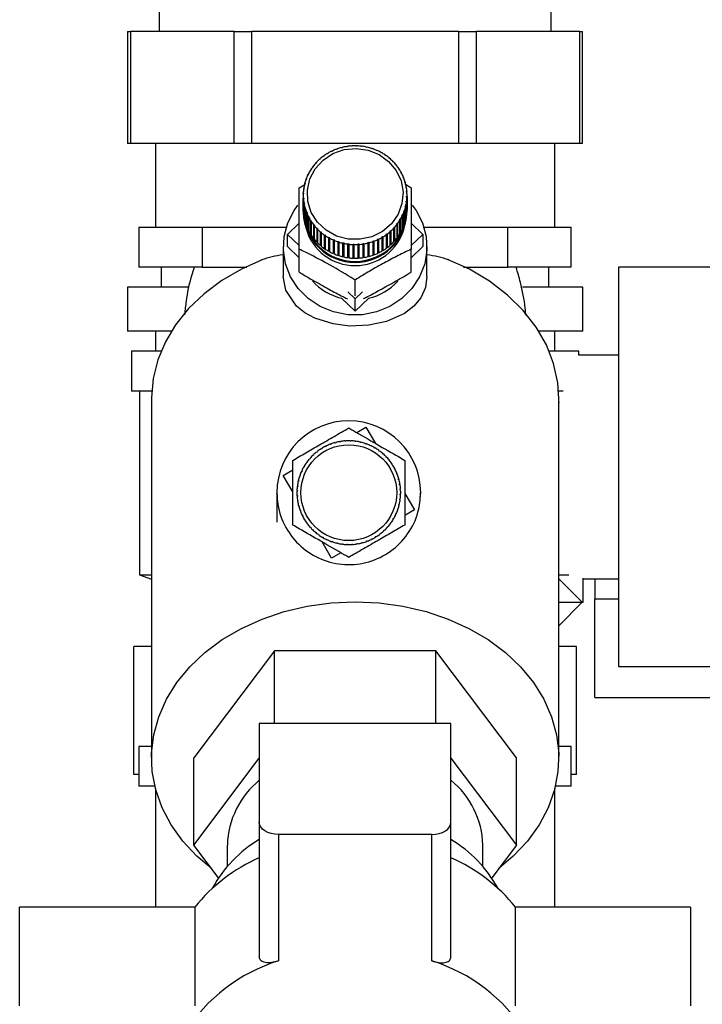
# Model space of a CAD drawing. Units: millimetres. Extents: x 0 to 420, y 0 to 297.
# Drawn here: x 237 to 246, y 148 to 160 of the extents above; entities that cross this region are included whole.
import ezdxf

# ---------------------------------------------------------------- set-up
doc = ezdxf.new("R2010")
doc.units = ezdxf.units.MM

msp = doc.modelspace()

# ---------------------------------------------------------------- linework, layer by layer
at = {"color": 7, "linetype": 'Continuous', "lineweight": 30}
for p, q in [((238.933, 160.072), (238.933, 159.772)), ((243.843, 159.772), (243.843, 160.072)), ((238.54, 159.772), (238.54, 158.372)), ((238.54, 159.772), (238.574, 159.772)), ((238.574, 159.772), (238.574, 158.372)), ((239.873, 159.772), (238.574, 159.772)), ((239.873, 158.372), (239.873, 159.772)), ((239.873, 159.772), (240.089, 159.772)), ((240.089, 159.772), (240.089, 158.372)), ((242.687, 159.772), (240.089, 159.772)), ((242.687, 158.372), (242.687, 159.772)), ((242.687, 159.772), (242.904, 159.772)), ((242.904, 159.772), (242.904, 158.372)), ((244.203, 159.772), (242.904, 159.772)), ((244.203, 158.372), (244.203, 159.772)), ((244.203, 159.772), (244.236, 159.772)), ((244.236, 158.372), (244.236, 159.772)), ((238.574, 158.372), (238.54, 158.372)), ((239.873, 158.372), (238.574, 158.372)), ((238.888, 158.372), (238.888, 157.322)), ((240.089, 158.372), (239.873, 158.372)), ((242.687, 158.372), (240.089, 158.372)), ((241.217, 158.317), (241.215, 158.32)), ((241.226, 158.319), (241.217, 158.317)), ((241.225, 158.322), (241.226, 158.319)), ((241.225, 158.319), (241.225, 158.322)), ((241.278, 158.33), (241.278, 158.333)), ((241.288, 158.331), (241.278, 158.33)), ((241.287, 158.334), (241.288, 158.331)), ((241.287, 158.331), (241.287, 158.334)), ((241.341, 158.337), (241.341, 158.34)), ((241.351, 158.338), (241.341, 158.337)), ((241.351, 158.341), (241.351, 158.338)), ((241.351, 158.338), (241.351, 158.341)), ((241.404, 158.339), (241.405, 158.342)), ((241.414, 158.338), (241.404, 158.339)), ((241.405, 158.342), (241.405, 158.339)), ((241.415, 158.341), (241.414, 158.338)), ((241.468, 158.334), (241.468, 158.337)), ((241.468, 158.337), (241.468, 158.334)), ((241.478, 158.333), (241.468, 158.334)), ((241.478, 158.336), (241.478, 158.333)), ((241.53, 158.324), (241.531, 158.327)), ((241.54, 158.322), (241.53, 158.324)), ((241.531, 158.327), (241.531, 158.324)), ((241.541, 158.325), (241.54, 158.322)), ((242.904, 158.372), (242.687, 158.372)), ((244.203, 158.372), (242.904, 158.372)), ((243.888, 157.322), (243.888, 158.372)), ((244.236, 158.372), (244.203, 158.372)), ((240.992, 158.209), (240.989, 158.211)), ((241, 158.215), (240.992, 158.209)), ((240.997, 158.217), (241, 158.215)), ((240.997, 158.213), (240.997, 158.217)), ((241.044, 158.244), (241.041, 158.246)), ((241.052, 158.249), (241.044, 158.244)), ((241.049, 158.251), (241.052, 158.249)), ((241.049, 158.247), (241.049, 158.251)), ((241.099, 158.273), (241.096, 158.276)), ((241.108, 158.278), (241.099, 158.273)), ((241.105, 158.28), (241.108, 158.278)), ((241.105, 158.277), (241.105, 158.28)), ((241.157, 158.298), (241.155, 158.301)), ((241.166, 158.301), (241.157, 158.298)), ((241.164, 158.304), (241.166, 158.301)), ((241.164, 158.3), (241.164, 158.304)), ((241.591, 158.308), (241.593, 158.311)), ((241.6, 158.305), (241.591, 158.308)), ((241.593, 158.311), (241.593, 158.307)), ((241.602, 158.308), (241.6, 158.305)), ((241.65, 158.286), (241.652, 158.289)), ((241.659, 158.282), (241.65, 158.286)), ((241.652, 158.289), (241.652, 158.285)), ((241.661, 158.285), (241.659, 158.282)), ((241.707, 158.259), (241.709, 158.262)), ((241.709, 158.262), (241.709, 158.258)), ((241.718, 158.257), (241.715, 158.254)), ((241.76, 158.227), (241.763, 158.229)), ((241.768, 158.221), (241.76, 158.227)), ((241.763, 158.229), (241.763, 158.225)), ((241.771, 158.224), (241.768, 158.221)), ((241.81, 158.19), (241.813, 158.192)), ((241.817, 158.183), (241.81, 158.19)), ((241.813, 158.192), (241.813, 158.187)), ((240.861, 158.079), (240.857, 158.08)), ((240.867, 158.087), (240.861, 158.079)), ((240.863, 158.088), (240.867, 158.087)), ((240.863, 158.081), (240.863, 158.088)), ((240.9, 158.126), (240.896, 158.128)), ((240.907, 158.133), (240.9, 158.126)), ((240.903, 158.135), (240.907, 158.133)), ((240.903, 158.129), (240.903, 158.135)), ((240.944, 158.17), (240.94, 158.172)), ((240.951, 158.176), (240.944, 158.17)), ((240.948, 158.178), (240.951, 158.176)), ((240.948, 158.173), (240.948, 158.178)), ((241.821, 158.185), (241.817, 158.183)), ((241.856, 158.148), (241.859, 158.15)), ((241.863, 158.141), (241.856, 158.148)), ((241.859, 158.15), (241.859, 158.144)), ((241.866, 158.143), (241.863, 158.141)), ((241.897, 158.103), (241.901, 158.104)), ((241.903, 158.095), (241.897, 158.103)), ((241.901, 158.104), (241.901, 158.098)), ((241.907, 158.096), (241.903, 158.095)), ((240.799, 157.974), (240.794, 157.975)), ((240.798, 157.983), (240.803, 157.983)), ((240.798, 157.974), (240.798, 157.983)), ((240.803, 157.983), (240.799, 157.974)), ((240.827, 158.028), (240.823, 158.029)), ((240.828, 158.037), (240.832, 158.036)), ((240.828, 158.029), (240.828, 158.037)), ((241.933, 158.053), (241.938, 158.054)), ((241.939, 158.045), (241.933, 158.053)), ((241.938, 158.054), (241.938, 158.047)), ((241.943, 158.046), (241.939, 158.045)), ((241.965, 158.001), (241.969, 158.001)), ((241.969, 157.992), (241.965, 158.001)), ((241.969, 158.001), (241.969, 157.992)), ((241.974, 157.993), (241.969, 157.992)), ((241.99, 157.946), (241.995, 157.946)), ((241.994, 157.937), (241.99, 157.946)), ((241.995, 157.946), (241.995, 157.937)), ((240.687, 157.817), (240.757, 157.86)), ((240.759, 157.86), (240.754, 157.86)), ((240.757, 157.869), (240.761, 157.869)), ((240.757, 157.86), (240.757, 157.869)), ((240.761, 157.869), (240.759, 157.86)), ((240.776, 157.918), (240.771, 157.918)), ((240.775, 157.927), (240.779, 157.927)), ((240.775, 157.918), (240.775, 157.927)), ((240.779, 157.927), (240.776, 157.918)), ((241.998, 157.937), (241.994, 157.937)), ((242.01, 157.889), (242.015, 157.888)), ((242.013, 157.88), (242.01, 157.889)), ((242.018, 157.879), (242.013, 157.88)), ((242.015, 157.888), (242.015, 157.879)), ((242.015, 157.865), (242.09, 157.817)), ((242.024, 157.83), (242.029, 157.829)), ((242.026, 157.821), (242.024, 157.83)), ((242.031, 157.82), (242.026, 157.821)), ((242.029, 157.829), (242.029, 157.82)), ((240.738, 157.724), (240.738, 157.554)), ((240.739, 157.749), (240.744, 157.75)), ((240.739, 157.739), (240.739, 157.749)), ((240.744, 157.741), (240.739, 157.739)), ((240.748, 157.801), (240.743, 157.8)), ((240.744, 157.75), (240.744, 157.741)), ((240.745, 157.809), (240.75, 157.81)), ((240.745, 157.8), (240.745, 157.809)), ((240.75, 157.81), (240.748, 157.801)), ((242.032, 157.77), (242.037, 157.769)), ((242.032, 157.761), (242.032, 157.77)), ((242.037, 157.759), (242.032, 157.761)), ((242.033, 157.71), (242.038, 157.708)), ((242.033, 157.701), (242.033, 157.71)), ((242.033, 157.7), (242.033, 157.71)), ((242.038, 157.699), (242.033, 157.701)), ((242.037, 157.769), (242.037, 157.76)), ((242.038, 157.554), (242.038, 157.724)), ((242.038, 157.708), (242.038, 157.538)), ((242.038, 157.529), (242.038, 157.699)), ((240.739, 157.688), (240.744, 157.69)), ((240.739, 157.518), (240.739, 157.688)), ((240.745, 157.68), (240.74, 157.679)), ((240.74, 157.679), (240.74, 157.509)), ((240.744, 157.69), (240.745, 157.68)), ((240.744, 157.68), (240.744, 157.69)), ((240.746, 157.628), (240.751, 157.63)), ((240.746, 157.458), (240.746, 157.628)), ((240.753, 157.621), (240.748, 157.618)), ((240.748, 157.618), (240.748, 157.448)), ((240.751, 157.63), (240.753, 157.621)), ((240.751, 157.62), (240.751, 157.63)), ((242.015, 157.581), (242.018, 157.591)), ((242.02, 157.579), (242.015, 157.581)), ((242.018, 157.591), (242.023, 157.588)), ((242.018, 157.58), (242.018, 157.591)), ((242.02, 157.409), (242.02, 157.579)), ((242.023, 157.588), (242.023, 157.418)), ((242.027, 157.641), (242.029, 157.65)), ((242.032, 157.638), (242.027, 157.641)), ((242.029, 157.65), (242.033, 157.648)), ((242.029, 157.64), (242.029, 157.65)), ((242.032, 157.468), (242.032, 157.638)), ((242.033, 157.648), (242.033, 157.478)), ((240.738, 157.523), (240.738, 157.507)), ((240.74, 157.518), (240.739, 157.518)), ((240.748, 157.458), (240.746, 157.458)), ((240.759, 157.568), (240.764, 157.571)), ((240.759, 157.398), (240.759, 157.568)), ((240.767, 157.562), (240.762, 157.559)), ((240.762, 157.559), (240.762, 157.389)), ((240.764, 157.571), (240.767, 157.562)), ((240.764, 157.56), (240.764, 157.571)), ((240.778, 157.511), (240.783, 157.514)), ((240.778, 157.341), (240.778, 157.511)), ((240.786, 157.505), (240.782, 157.502)), ((240.782, 157.502), (240.782, 157.332)), ((240.783, 157.514), (240.786, 157.505)), ((240.783, 157.502), (240.783, 157.514)), ((240.803, 157.455), (240.808, 157.458)), ((240.803, 157.285), (240.803, 157.455)), ((240.808, 157.458), (240.812, 157.45)), ((240.808, 157.446), (240.808, 157.458)), ((240.812, 157.45), (240.808, 157.446)), ((241.974, 157.468), (241.978, 157.477)), ((241.978, 157.464), (241.974, 157.468)), ((241.978, 157.477), (241.982, 157.473)), ((241.978, 157.465), (241.978, 157.477)), ((241.978, 157.294), (241.978, 157.464)), ((241.982, 157.473), (241.982, 157.303)), ((241.998, 157.524), (242.001, 157.533)), ((242.002, 157.521), (241.998, 157.524)), ((242.001, 157.533), (242.005, 157.53)), ((242.001, 157.522), (242.001, 157.533)), ((242.002, 157.351), (242.002, 157.521)), ((242.005, 157.53), (242.005, 157.36)), ((242.033, 157.478), (242.032, 157.478)), ((242.038, 157.538), (242.038, 157.538)), ((242.038, 157.507), (242.038, 157.523)), ((240.54, 157.234), (240.687, 157.374)), ((240.762, 157.399), (240.759, 157.398)), ((240.782, 157.342), (240.778, 157.341)), ((240.808, 157.446), (240.808, 157.276)), ((240.834, 157.401), (240.838, 157.405)), ((240.834, 157.231), (240.834, 157.401)), ((240.838, 157.405), (240.843, 157.397)), ((240.838, 157.234), (240.838, 157.405)), ((240.843, 157.397), (240.839, 157.393)), ((240.839, 157.393), (240.839, 157.223)), ((240.87, 157.351), (240.874, 157.356)), ((240.87, 157.181), (240.87, 157.351)), ((240.874, 157.356), (240.88, 157.348)), ((240.874, 157.184), (240.874, 157.356)), ((240.88, 157.348), (240.876, 157.344)), ((240.876, 157.344), (240.876, 157.174)), ((241.91, 157.364), (241.916, 157.372)), ((241.914, 157.36), (241.91, 157.364)), ((241.914, 157.19), (241.914, 157.36)), ((241.916, 157.372), (241.92, 157.368)), ((241.916, 157.2), (241.916, 157.372)), ((241.92, 157.368), (241.92, 157.198)), ((241.949, 157.411), (241.944, 157.415)), ((241.949, 157.423), (241.954, 157.419)), ((241.949, 157.251), (241.949, 157.423)), ((241.949, 157.241), (241.949, 157.411)), ((241.954, 157.419), (241.954, 157.249)), ((242.005, 157.36), (242.002, 157.361)), ((242.023, 157.418), (242.02, 157.419)), ((242.09, 157.374), (242.237, 157.234)), ((238.682, 157.322), (238.682, 156.822)), ((238.682, 157.322), (239.079, 157.322)), ((239.079, 157.322), (239.475, 157.322)), ((239.475, 157.322), (239.475, 156.822)), ((239.475, 157.322), (240.432, 157.322)), ((240.432, 157.322), (240.525, 157.322)), ((240.687, 157.094), (240.54, 157.234)), ((240.54, 157.08), (240.54, 157.234)), ((240.808, 157.287), (240.803, 157.285)), ((240.838, 157.234), (240.834, 157.231)), ((240.839, 157.232), (240.838, 157.234)), ((240.911, 157.305), (240.914, 157.309)), ((240.911, 157.135), (240.911, 157.305)), ((240.914, 157.309), (240.921, 157.303)), ((240.914, 157.138), (240.914, 157.309)), ((240.921, 157.303), (240.917, 157.298)), ((240.917, 157.298), (240.917, 157.128)), ((240.956, 157.262), (240.959, 157.267)), ((240.956, 157.092), (240.956, 157.262)), ((240.959, 157.267), (240.967, 157.261)), ((240.959, 157.096), (240.959, 157.267)), ((240.967, 157.261), (240.964, 157.256)), ((240.964, 157.256), (240.964, 157.086)), ((241.006, 157.224), (241.009, 157.229)), ((241.006, 157.054), (241.006, 157.224)), ((241.009, 157.229), (241.017, 157.224)), ((241.009, 157.058), (241.009, 157.229)), ((241.017, 157.224), (241.014, 157.219)), ((241.014, 157.219), (241.014, 157.049)), ((241.725, 157.202), (241.733, 157.207)), ((241.727, 157.196), (241.725, 157.202)), ((241.733, 157.207), (241.736, 157.201)), ((241.733, 157.035), (241.733, 157.207)), ((241.736, 157.201), (241.736, 157.031)), ((241.777, 157.236), (241.785, 157.242)), ((241.78, 157.23), (241.777, 157.236)), ((241.78, 157.061), (241.78, 157.23)), ((241.785, 157.242), (241.788, 157.236)), ((241.785, 157.07), (241.785, 157.242)), ((241.788, 157.236), (241.788, 157.066)), ((241.826, 157.274), (241.833, 157.281)), ((241.829, 157.269), (241.826, 157.274)), ((241.829, 157.099), (241.829, 157.269)), ((241.833, 157.281), (241.836, 157.276)), ((241.833, 157.109), (241.833, 157.281)), ((241.836, 157.276), (241.836, 157.106)), ((241.87, 157.317), (241.877, 157.324)), ((241.874, 157.313), (241.87, 157.317)), ((241.874, 157.143), (241.874, 157.313)), ((241.877, 157.324), (241.88, 157.32)), ((241.877, 157.153), (241.877, 157.324)), ((241.88, 157.32), (241.88, 157.15)), ((241.949, 157.251), (241.949, 157.25)), ((241.954, 157.249), (241.949, 157.251)), ((241.982, 157.303), (241.978, 157.305)), ((242.237, 157.234), (242.09, 157.094)), ((242.237, 157.234), (242.237, 157.08)), ((242.252, 157.322), (242.345, 157.322)), ((242.345, 157.322), (243.302, 157.322)), ((243.302, 156.822), (243.302, 157.322)), ((243.302, 157.322), (243.698, 157.322)), ((243.698, 157.322), (244.094, 157.322)), ((244.094, 156.822), (244.094, 157.322)), ((240.488, 157.08), (240.488, 156.707)), ((240.687, 156.94), (240.54, 157.08)), ((240.874, 157.184), (240.87, 157.181)), ((240.876, 157.182), (240.874, 157.184)), ((240.914, 157.138), (240.911, 157.135)), ((240.917, 157.135), (240.914, 157.138)), ((240.959, 157.096), (240.956, 157.092)), ((240.964, 157.092), (240.959, 157.096)), ((241.059, 157.191), (241.062, 157.196)), ((241.059, 157.021), (241.059, 157.191)), ((241.062, 157.025), (241.062, 157.196)), ((241.07, 157.192), (241.068, 157.186)), ((241.068, 157.186), (241.068, 157.016)), ((241.116, 157.163), (241.118, 157.169)), ((241.116, 156.993), (241.116, 157.163)), ((241.118, 157.169), (241.127, 157.165)), ((241.118, 156.997), (241.118, 157.169)), ((241.127, 157.165), (241.125, 157.159)), ((241.125, 157.159), (241.125, 156.989)), ((241.175, 157.14), (241.176, 157.146)), ((241.175, 156.97), (241.175, 157.14)), ((241.176, 157.146), (241.186, 157.143)), ((241.176, 156.974), (241.176, 157.146)), ((241.186, 157.143), (241.184, 157.137)), ((241.184, 157.137), (241.184, 156.967)), ((241.236, 157.123), (241.237, 157.129)), ((241.236, 156.953), (241.236, 157.123)), ((241.237, 157.129), (241.247, 157.127)), ((241.237, 156.958), (241.237, 157.129)), ((241.247, 157.127), (241.246, 157.121)), ((241.246, 157.121), (241.246, 156.951)), ((241.299, 157.118), (241.309, 157.117)), ((241.299, 157.112), (241.299, 157.118)), ((241.299, 156.946), (241.299, 157.118)), ((241.299, 156.942), (241.299, 157.112)), ((241.309, 157.117), (241.309, 157.11)), ((241.309, 157.11), (241.309, 156.94)), ((241.362, 157.112), (241.372, 157.112)), ((241.362, 157.106), (241.362, 157.112)), ((241.362, 156.941), (241.362, 157.112)), ((241.362, 156.936), (241.362, 157.106)), ((241.372, 157.112), (241.372, 157.106)), ((241.372, 157.106), (241.372, 156.936)), ((241.426, 157.113), (241.436, 157.114)), ((241.426, 157.107), (241.426, 157.113)), ((241.426, 156.937), (241.426, 157.107)), ((241.436, 157.114), (241.436, 157.107)), ((241.436, 156.942), (241.436, 157.114)), ((241.436, 157.107), (241.436, 156.937)), ((241.489, 157.119), (241.498, 157.121)), ((241.489, 157.113), (241.489, 157.119)), ((241.489, 156.943), (241.489, 157.113)), ((241.498, 157.121), (241.499, 157.115)), ((241.498, 156.949), (241.498, 157.121)), ((241.499, 157.115), (241.499, 156.945)), ((241.55, 157.132), (241.56, 157.134)), ((241.552, 157.125), (241.55, 157.132)), ((241.552, 156.956), (241.552, 157.125)), ((241.56, 157.134), (241.561, 157.128)), ((241.56, 156.963), (241.56, 157.134)), ((241.561, 157.128), (241.561, 156.958)), ((241.611, 157.15), (241.62, 157.153)), ((241.613, 157.144), (241.611, 157.15)), ((241.613, 156.974), (241.613, 157.144)), ((241.62, 157.153), (241.622, 157.147)), ((241.62, 156.981), (241.62, 157.153)), ((241.622, 157.147), (241.622, 156.977)), ((241.669, 157.173), (241.678, 157.177)), ((241.671, 157.167), (241.669, 157.173)), ((241.671, 156.997), (241.671, 157.167)), ((241.678, 157.177), (241.68, 157.171)), ((241.678, 157.006), (241.678, 157.177)), ((241.68, 157.171), (241.68, 157.002)), ((241.727, 157.026), (241.727, 157.196)), ((241.833, 157.109), (241.829, 157.106)), ((241.836, 157.106), (241.833, 157.109)), ((241.877, 157.153), (241.874, 157.15)), ((241.88, 157.15), (241.877, 157.153)), ((241.916, 157.2), (241.914, 157.198)), ((241.92, 157.198), (241.916, 157.2)), ((242.237, 157.08), (242.09, 156.94)), ((242.288, 156.707), (242.288, 157.08)), ((240.687, 156.762), (240.687, 157.047)), ((241.009, 157.058), (241.006, 157.054)), ((241.014, 157.054), (241.009, 157.058)), ((241.062, 157.025), (241.059, 157.021)), ((241.068, 157.022), (241.062, 157.025)), ((241.118, 156.997), (241.116, 156.993)), ((241.125, 156.994), (241.118, 156.997)), ((241.176, 156.974), (241.175, 156.97)), ((241.184, 156.972), (241.176, 156.974)), ((241.237, 156.958), (241.236, 156.953)), ((241.246, 156.956), (241.237, 156.958)), ((241.56, 156.963), (241.552, 156.96)), ((241.561, 156.958), (241.56, 156.963)), ((241.62, 156.981), (241.613, 156.979)), ((241.622, 156.977), (241.62, 156.981)), ((241.678, 157.006), (241.671, 157.003)), ((241.68, 157.002), (241.678, 157.006)), ((241.733, 157.035), (241.727, 157.032)), ((241.736, 157.031), (241.733, 157.035)), ((241.785, 157.07), (241.78, 157.066)), ((241.788, 157.066), (241.785, 157.07)), ((242.09, 156.762), (242.09, 157.047)), ((241.299, 156.946), (241.299, 156.942)), ((241.309, 156.945), (241.299, 156.946)), ((241.362, 156.941), (241.362, 156.936)), ((241.372, 156.941), (241.362, 156.941)), ((241.436, 156.942), (241.426, 156.941)), ((241.436, 156.937), (241.436, 156.942)), ((241.498, 156.949), (241.489, 156.948)), ((241.499, 156.945), (241.498, 156.949)), ((239.475, 156.822), (238.682, 156.822)), ((238.964, 156.572), (238.964, 156.822)), ((239.475, 156.822), (240.033, 156.822)), ((242.744, 156.822), (243.302, 156.822)), ((244.094, 156.822), (243.302, 156.822)), ((243.813, 156.572), (243.813, 156.822)), ((246.038, 156.822), (244.688, 156.822)), ((244.688, 156.822), (244.688, 151.822)), ((241.388, 156.464), (241.388, 156.662)), ((238.538, 156.572), (238.538, 156.022)), ((239.306, 156.572), (238.538, 156.572)), ((241.388, 156.427), (241.297, 156.514)), ((241.48, 156.514), (241.388, 156.427)), ((244.238, 156.572), (243.483, 156.572)), ((244.238, 156.022), (244.238, 156.572)), ((241.388, 156.273), (241.219, 156.434)), ((241.558, 156.434), (241.388, 156.273)), ((241.388, 156.273), (241.388, 156.427)), ((239.087, 156.022), (238.538, 156.022)), ((238.888, 156.022), (238.888, 155.772)), ((244.238, 156.022), (243.689, 156.022)), ((243.888, 155.772), (243.888, 156.022)), ((238.588, 155.772), (238.588, 155.272)), ((238.964, 155.772), (238.588, 155.772)), ((244.188, 155.772), (243.814, 155.772)), ((244.188, 155.722), (244.188, 155.772)), ((244.688, 155.722), (244.188, 155.722)), ((238.851, 155.272), (238.588, 155.272)), ((238.688, 155.272), (238.688, 152.972)), ((243.993, 155.272), (243.921, 155.272)), ((238.838, 155.179), (238.838, 150.68)), ((243.938, 150.68), (243.938, 155.179)), ((243.939, 155.131), (243.938, 155.129)), ((243.939, 155.131), (243.938, 155.122)), ((243.938, 155.131), (243.939, 155.131)), ((241.408, 154.752), (241.524, 154.82)), ((241.524, 154.82), (241.643, 154.616)), ((241.137, 154.621), (241.136, 154.625)), ((241.147, 154.623), (241.137, 154.621)), ((241.146, 154.628), (241.147, 154.623)), ((241.199, 154.635), (241.198, 154.639)), ((241.209, 154.636), (241.199, 154.635)), ((241.208, 154.641), (241.209, 154.636)), ((241.262, 154.642), (241.261, 154.647)), ((241.272, 154.643), (241.262, 154.642)), ((241.271, 154.648), (241.272, 154.643)), ((241.325, 154.644), (241.325, 154.649)), ((241.335, 154.643), (241.325, 154.644)), ((241.335, 154.648), (241.335, 154.643)), ((241.388, 154.639), (241.389, 154.644)), ((241.398, 154.638), (241.388, 154.639)), ((241.399, 154.643), (241.398, 154.638)), ((241.451, 154.628), (241.452, 154.633)), ((241.46, 154.626), (241.451, 154.628)), ((241.461, 154.631), (241.46, 154.626)), ((241.512, 154.611), (241.513, 154.616)), ((241.523, 154.613), (241.521, 154.608)), ((240.912, 154.508), (240.909, 154.512)), ((240.92, 154.514), (240.912, 154.508)), ((240.917, 154.518), (240.92, 154.514)), ((240.964, 154.544), (240.962, 154.548)), ((240.973, 154.549), (240.964, 154.544)), ((240.97, 154.554), (240.973, 154.549)), ((241.019, 154.575), (241.017, 154.58)), ((241.028, 154.58), (241.019, 154.575)), ((241.026, 154.584), (241.028, 154.58)), ((241.077, 154.601), (241.075, 154.606)), ((241.086, 154.604), (241.077, 154.601)), ((241.085, 154.609), (241.086, 154.604)), ((241.521, 154.608), (241.512, 154.611)), ((241.571, 154.589), (241.573, 154.593)), ((241.58, 154.584), (241.571, 154.589)), ((241.582, 154.589), (241.58, 154.584)), ((241.627, 154.56), (241.63, 154.564)), ((241.638, 154.559), (241.636, 154.555)), ((241.681, 154.526), (241.684, 154.53)), ((241.689, 154.52), (241.681, 154.526)), ((241.692, 154.524), (241.689, 154.52)), ((241.731, 154.487), (241.734, 154.491)), ((240.782, 154.371), (240.778, 154.373)), ((240.788, 154.379), (240.782, 154.371)), ((240.784, 154.382), (240.788, 154.379)), ((240.821, 154.42), (240.817, 154.424)), ((240.827, 154.428), (240.821, 154.42)), ((240.824, 154.431), (240.827, 154.428)), ((240.864, 154.466), (240.861, 154.47)), ((240.872, 154.473), (240.864, 154.466)), ((240.868, 154.477), (240.872, 154.473)), ((241.738, 154.481), (241.731, 154.487)), ((241.741, 154.484), (241.738, 154.481)), ((241.776, 154.444), (241.78, 154.447)), ((241.783, 154.436), (241.776, 154.444)), ((241.787, 154.44), (241.783, 154.436)), ((241.818, 154.396), (241.822, 154.399)), ((241.824, 154.388), (241.818, 154.396)), ((241.828, 154.391), (241.824, 154.388)), ((240.488, 154.214), (240.608, 154.284)), ((240.719, 154.261), (240.715, 154.263)), ((240.719, 154.272), (240.724, 154.27)), ((240.724, 154.27), (240.719, 154.261)), ((240.748, 154.317), (240.744, 154.32)), ((240.749, 154.328), (240.753, 154.326)), ((241.854, 154.344), (241.858, 154.346)), ((241.859, 154.335), (241.854, 154.344)), ((241.864, 154.338), (241.859, 154.335)), ((241.885, 154.289), (241.89, 154.291)), ((241.89, 154.28), (241.885, 154.289)), ((241.894, 154.282), (241.89, 154.28)), ((240.608, 154.01), (240.488, 154.214)), ((240.68, 154.141), (240.675, 154.142)), ((240.677, 154.151), (240.682, 154.15)), ((240.682, 154.15), (240.68, 154.141)), ((240.697, 154.202), (240.692, 154.203)), ((240.695, 154.213), (240.7, 154.211)), ((240.7, 154.211), (240.697, 154.202)), ((241.911, 154.231), (241.916, 154.233)), ((241.914, 154.221), (241.911, 154.231)), ((241.919, 154.223), (241.914, 154.221)), ((241.931, 154.171), (241.936, 154.172)), ((241.933, 154.161), (241.931, 154.171)), ((241.938, 154.162), (241.933, 154.161)), ((240.664, 154.015), (240.659, 154.015)), ((240.66, 154.025), (240.665, 154.025)), ((240.669, 154.078), (240.664, 154.079)), ((240.665, 154.025), (240.664, 154.015)), ((240.665, 154.089), (240.67, 154.088)), ((240.67, 154.088), (240.669, 154.078)), ((241.945, 154.109), (241.949, 154.11)), ((241.946, 154.099), (241.945, 154.109)), ((241.951, 154.1), (241.946, 154.099)), ((241.952, 154.046), (241.957, 154.046)), ((241.953, 154.036), (241.952, 154.046)), ((241.958, 154.036), (241.953, 154.036)), ((242.207, 153.946), (242.207, 153.999)), ((240.66, 153.961), (240.665, 153.962)), ((240.666, 153.952), (240.661, 153.951)), ((240.665, 153.962), (240.666, 153.952)), ((240.667, 153.898), (240.672, 153.899)), ((240.673, 153.889), (240.669, 153.888)), ((240.672, 153.899), (240.673, 153.889)), ((241.948, 153.91), (241.949, 153.92)), ((241.953, 153.909), (241.948, 153.91)), ((241.949, 153.92), (241.954, 153.919)), ((241.953, 153.973), (241.954, 153.983)), ((241.958, 153.973), (241.953, 153.973)), ((241.954, 153.983), (241.959, 153.983)), ((242.01, 153.988), (242.13, 153.784)), ((240.68, 153.836), (240.685, 153.837)), ((240.687, 153.827), (240.682, 153.826)), ((240.685, 153.837), (240.687, 153.827)), ((240.699, 153.775), (240.704, 153.776)), ((240.707, 153.767), (240.702, 153.765)), ((240.704, 153.776), (240.707, 153.767)), ((241.918, 153.787), (241.921, 153.796)), ((241.923, 153.785), (241.918, 153.787)), ((241.921, 153.796), (241.926, 153.795)), ((241.936, 153.848), (241.938, 153.857)), ((241.941, 153.846), (241.936, 153.848)), ((241.938, 153.857), (241.943, 153.856)), ((242.13, 153.784), (242.01, 153.714)), ((240.724, 153.716), (240.728, 153.718)), ((240.728, 153.718), (240.733, 153.709)), ((240.733, 153.709), (240.728, 153.707)), ((240.754, 153.66), (240.759, 153.663)), ((240.759, 153.663), (240.764, 153.654)), ((240.764, 153.654), (240.76, 153.651)), ((241.83, 153.619), (241.836, 153.627)), ((241.836, 153.627), (241.84, 153.624)), ((241.869, 153.67), (241.865, 153.672)), ((241.87, 153.681), (241.874, 153.678)), ((241.894, 153.728), (241.899, 153.737)), ((241.899, 153.726), (241.894, 153.728)), ((241.899, 153.737), (241.903, 153.735)), ((240.79, 153.607), (240.794, 153.61)), ((240.794, 153.61), (240.8, 153.602)), ((240.8, 153.602), (240.796, 153.599)), ((240.831, 153.558), (240.835, 153.562)), ((240.835, 153.562), (240.842, 153.554)), ((240.842, 153.554), (240.838, 153.551)), ((240.877, 153.514), (240.88, 153.517)), ((240.88, 153.517), (240.887, 153.511)), ((240.887, 153.511), (240.884, 153.507)), ((241.746, 153.525), (241.754, 153.532)), ((241.75, 153.521), (241.746, 153.525)), ((241.754, 153.532), (241.757, 153.528)), ((241.791, 153.57), (241.797, 153.577)), ((241.794, 153.567), (241.791, 153.57)), ((241.797, 153.577), (241.801, 153.574)), ((241.834, 153.616), (241.83, 153.619)), ((240.926, 153.474), (240.929, 153.478)), ((240.929, 153.478), (240.937, 153.472)), ((240.937, 153.472), (240.934, 153.468)), ((241.094, 153.178), (240.975, 153.382)), ((240.98, 153.439), (240.982, 153.443)), ((240.991, 153.438), (240.988, 153.434)), ((241.036, 153.409), (241.038, 153.414)), ((241.038, 153.414), (241.047, 153.409)), ((241.047, 153.409), (241.045, 153.405)), ((241.095, 153.385), (241.097, 153.39)), ((241.097, 153.39), (241.106, 153.387)), ((241.106, 153.387), (241.105, 153.382)), ((241.532, 153.394), (241.541, 153.397)), ((241.533, 153.389), (241.532, 153.394)), ((241.541, 153.397), (241.543, 153.392)), ((241.59, 153.418), (241.599, 153.423)), ((241.592, 153.414), (241.59, 153.418)), ((241.599, 153.423), (241.601, 153.418)), ((241.645, 153.449), (241.654, 153.454)), ((241.648, 153.444), (241.645, 153.449)), ((241.654, 153.454), (241.656, 153.45)), ((241.698, 153.484), (241.706, 153.49)), ((241.701, 153.48), (241.698, 153.484)), ((241.706, 153.49), (241.709, 153.486)), ((241.157, 153.367), (241.158, 153.372)), ((241.158, 153.372), (241.167, 153.37)), ((241.167, 153.37), (241.166, 153.365)), ((241.219, 153.355), (241.22, 153.36)), ((241.22, 153.36), (241.23, 153.359)), ((241.23, 153.359), (241.229, 153.354)), ((241.283, 153.354), (241.293, 153.354)), ((241.283, 153.349), (241.283, 153.354)), ((241.293, 153.354), (241.293, 153.349)), ((241.346, 153.355), (241.356, 153.356)), ((241.347, 153.35), (241.346, 153.355)), ((241.356, 153.356), (241.356, 153.351)), ((241.409, 153.362), (241.419, 153.363)), ((241.41, 153.357), (241.409, 153.362)), ((241.419, 153.363), (241.42, 153.358)), ((241.471, 153.375), (241.481, 153.377)), ((241.472, 153.37), (241.471, 153.375)), ((241.481, 153.377), (241.482, 153.372)), ((241.21, 153.246), (241.094, 153.178)), ((238.688, 152.972), (238.838, 152.916)), ((238.688, 152.972), (238.838, 152.972)), ((243.938, 152.972), (244.063, 152.972)), ((244.233, 152.627), (243.942, 152.918)), ((244.238, 152.93), (244.238, 152.622)), ((244.238, 152.922), (244.688, 152.922)), ((244.388, 152.922), (244.388, 152.669)), ((244.388, 151.435), (244.388, 152.669)), ((244.388, 152.669), (244.688, 152.669)), ((243.938, 152.332), (244.233, 152.627)), ((244.238, 152.622), (243.938, 152.622)), ((238.617, 150.472), (238.617, 152.072)), ((238.838, 152.072), (238.617, 152.072)), ((244.16, 152.072), (243.938, 152.072)), ((244.16, 150.472), (244.16, 152.072)), ((240.378, 152.02), (239.368, 150.68)), ((240.378, 151.107), (240.378, 152.02)), ((242.399, 152.02), (240.378, 152.02)), ((242.399, 151.107), (242.399, 152.02)), ((243.409, 150.68), (242.399, 152.02)), ((244.688, 151.822), (246.038, 151.822)), ((244.388, 151.435), (246.58, 151.435)), ((240.188, 151.107), (240.188, 149.873)), ((242.588, 151.107), (240.188, 151.107)), ((242.588, 149.873), (242.588, 151.107)), ((238.682, 150.822), (238.682, 150.322)), ((238.838, 150.822), (238.682, 150.822)), ((244.094, 150.822), (243.938, 150.822)), ((244.094, 150.322), (244.094, 150.822)), ((239.368, 149.587), (239.368, 150.68)), ((239.368, 149.587), (240.188, 150.676)), ((242.588, 150.676), (243.409, 149.587)), ((243.409, 149.587), (243.409, 150.68)), ((238.682, 150.472), (238.617, 150.472)), ((244.16, 150.472), (244.094, 150.472)), ((238.882, 150.322), (238.682, 150.322)), ((244.094, 150.322), (243.895, 150.322)), ((238.888, 150.295), (238.888, 148.809)), ((243.888, 148.809), (243.888, 150.295)), ((240.188, 149.873), (240.188, 148.195)), ((242.588, 148.195), (242.588, 149.873)), ((240.428, 149.719), (240.428, 148.136)), ((242.348, 149.719), (240.428, 149.719)), ((242.348, 148.136), (242.348, 149.719)), ((239.678, 149.175), (239.368, 149.587)), ((239.788, 149.587), (239.788, 149.32)), ((242.988, 149.32), (242.988, 149.587)), ((243.409, 149.587), (243.099, 149.175)), ((237.188, 147.575), (237.188, 148.809)), ((239.38, 148.809), (237.188, 148.809)), ((239.38, 148.809), (239.38, 147.575)), ((243.397, 147.575), (243.397, 148.809)), ((245.588, 148.809), (243.397, 148.809)), ((245.588, 148.809), (245.588, 147.575))]:
    msp.add_line(p, q, dxfattribs=at)
at = {"color": 7, "linetype": 'Continuous', "lineweight": 30, "flags": 128}
for points in [[(241.688, 158.233), (241.808, 158.147), (241.902, 158.035), (241.963, 157.904), (241.988, 157.763), (241.975, 157.621), (241.926, 157.486), (241.843, 157.366), (241.731, 157.271), (241.598, 157.204), (241.451, 157.172), (241.301, 157.175), (241.156, 157.213), (241.026, 157.285), (240.918, 157.385), (240.84, 157.507), (240.797, 157.644), (240.79, 157.787), (240.822, 157.927), (240.889, 158.055), (240.987, 158.163), (241.11, 158.245), (241.251, 158.295), (241.401, 158.31), (241.55, 158.289), (241.688, 158.233)], [(242.102, 157.601), (242.152, 157.532), (242.232, 157.377), (242.278, 157.209), (242.287, 157.036), (242.26, 156.865), (242.196, 156.703), (242.1, 156.556), (241.975, 156.43), (241.825, 156.331), (241.658, 156.263), (241.479, 156.228), (241.297, 156.228), (241.119, 156.263), (240.952, 156.331), (240.802, 156.43), (240.677, 156.556), (240.58, 156.703), (240.517, 156.865), (240.49, 157.036), (240.499, 157.209), (240.544, 157.377), (240.625, 157.532), (240.673, 157.599)], [(240.231, 156.92), (239.964, 156.799), (239.719, 156.655), (239.497, 156.489), (239.304, 156.304), (239.141, 156.102), (239.012, 155.887), (238.917, 155.661), (238.859, 155.428), (238.838, 155.191), (238.838, 155.179)], [(243.938, 155.179), (243.926, 155.375), (243.874, 155.615), (243.784, 155.849), (243.656, 156.073), (243.493, 156.282), (243.297, 156.474), (243.072, 156.646), (242.82, 156.796), (242.546, 156.92)], [(242.288, 156.707), (242.269, 156.568), (242.21, 156.439), (242.124, 156.335), (242.005, 156.242), (241.78, 156.141), (241.561, 156.095), (241.318, 156.086), (241.113, 156.112), (240.884, 156.184), (240.758, 156.251), (240.654, 156.333), (240.519, 156.535), (240.488, 156.707), (240.488, 156.707)], [(239.585, 149.299), (239.408, 149.449), (239.232, 149.637), (239.086, 149.839), (238.973, 150.054), (238.893, 150.277), (238.848, 150.506), (238.84, 150.737), (238.866, 150.968), (238.929, 151.194), (239.025, 151.414), (239.155, 151.623), (239.317, 151.818), (239.507, 151.998), (239.724, 152.159), (239.964, 152.3), (240.224, 152.417), (240.5, 152.511), (240.789, 152.578), (241.087, 152.619), (241.388, 152.633)], [(241.388, 152.633), (241.69, 152.619), (241.987, 152.578), (242.276, 152.511), (242.553, 152.417), (242.813, 152.3), (243.053, 152.159), (243.27, 151.998), (243.46, 151.818), (243.622, 151.623), (243.751, 151.414), (243.848, 151.194), (243.91, 150.968), (243.937, 150.737), (243.928, 150.506), (243.884, 150.277), (243.804, 150.054), (243.691, 149.839), (243.545, 149.637), (243.369, 149.449), (243.192, 149.299)], [(240.428, 149.719), (240.382, 149.722), (240.337, 149.731), (240.295, 149.745), (240.259, 149.764), (240.229, 149.787), (240.207, 149.814), (240.193, 149.843), (240.188, 149.873)], [(242.348, 149.719), (242.395, 149.722), (242.44, 149.731), (242.482, 149.745), (242.518, 149.764), (242.548, 149.787), (242.57, 149.814), (242.584, 149.843), (242.588, 149.873)]]:
    msp.add_lwpolyline(points, dxfattribs=at)
at = {"color": 7, "linetype": 'Continuous', "lineweight": 30}
msp.add_circle((241.309, 153.999), 0.6, dxfattribs=at)
for centre, radius, start, end in [((241.387, 157.668), 0.674, 104.716, 109.2681), ((241.388, 157.663), 0.679, 99.3422, 103.8729), ((241.388, 157.66), 0.682, 93.9854, 98.5024), ((241.388, 157.659), 0.683, 88.6358, 93.1474), ((241.388, 157.659), 0.683, 83.2838, 87.7981), ((241.389, 157.662), 0.68, 77.9195, 82.4448), ((241.39, 157.666), 0.676, 72.5335, 77.0777), ((241.372, 157.695), 0.643, 126.5509, 131.2501), ((241.377, 157.688), 0.652, 121.0267, 125.682), ((241.381, 157.68), 0.66, 115.5504, 120.1658), ((241.384, 157.673), 0.668, 110.116, 114.6966), ((241.391, 157.671), 0.67, 67.1171, 71.6875), ((241.394, 157.678), 0.663, 61.6622, 66.2654), ((241.398, 157.685), 0.655, 56.1623, 60.8038), ((241.403, 157.692), 0.646, 50.6119, 55.2962), ((241.352, 157.713), 0.615, 143.446, 148.2837), ((241.359, 157.708), 0.624, 137.759, 142.5511), ((241.365, 157.702), 0.634, 132.1274, 136.8728), ((241.409, 157.7), 0.637, 45.0077, 49.7375), ((241.416, 157.706), 0.627, 39.3479, 44.1244), ((241.423, 157.712), 0.618, 33.6331, 38.4558), ((241.338, 157.721), 0.601, 154.978, 159.8955), ((241.345, 157.718), 0.607, 149.187, 154.067), ((241.43, 157.716), 0.61, 27.8661, 32.7324), ((241.436, 157.72), 0.603, 22.0519, 26.9575), ((241.329, 157.723), 0.591, 166.6837, 171.6544), ((241.333, 157.722), 0.595, 160.813, 165.7611), ((241.442, 157.722), 0.597, 16.1977, 21.1364), ((241.446, 157.723), 0.592, 10.3124, 15.2766), ((241.449, 157.724), 0.589, 4.4067, 9.3874), ((241.326, 157.724), 0.588, 178.492, 183.4794), ((241.327, 157.724), 0.589, 172.5804, 177.5644), ((241.45, 157.724), 0.589, 352.5804, 357.5644), ((241.45, 157.724), 0.588, 358.492, 3.4794), ((241.328, 157.724), 0.589, 184.4067, 189.3874), ((241.33, 157.724), 0.592, 190.3124, 195.2766), ((241.444, 157.725), 0.595, 340.813, 345.7611), ((241.447, 157.724), 0.591, 346.6837, 351.6544), ((241.326, 157.554), 0.588, 180.0001, 183.4793), ((241.388, 157.531), 0.65, 182.0994, 357.9006), ((241.388, 157.545), 0.65, 180.619, 0.2213), ((241.328, 157.554), 0.589, 184.4067, 189.3874), ((241.33, 157.554), 0.592, 190.3124, 195.2766), ((241.335, 157.726), 0.597, 196.1977, 201.1364), ((241.34, 157.728), 0.603, 202.0519, 206.9575), ((241.432, 157.73), 0.607, 329.187, 334.067), ((241.438, 157.727), 0.601, 334.978, 339.8955), ((241.447, 157.554), 0.591, 346.6837, 351.6544), ((241.45, 157.554), 0.589, 352.5804, 357.5644), ((241.45, 157.554), 0.588, 358.4919, 360), ((241.335, 157.556), 0.597, 196.1977, 201.1364), ((241.34, 157.558), 0.603, 202.0519, 206.9575), ((241.347, 157.731), 0.61, 207.8661, 212.7324), ((241.354, 157.736), 0.618, 213.6331, 218.4558), ((241.361, 157.741), 0.627, 219.3479, 224.1244), ((241.418, 157.739), 0.624, 317.759, 322.5511), ((241.425, 157.734), 0.615, 323.446, 328.2837), ((241.438, 157.557), 0.601, 334.978, 339.8955), ((241.444, 157.555), 0.595, 340.813, 345.7611), ((241.388, 157.481), 0.639, 195.9395, 344.0605), ((241.347, 157.561), 0.61, 207.8661, 212.7324), ((241.354, 157.566), 0.618, 213.6331, 218.4558), ((241.368, 157.748), 0.637, 225.0077, 229.7375), ((241.373, 157.755), 0.646, 230.6119, 235.2962), ((241.379, 157.763), 0.655, 236.1623, 240.8038), ((241.4, 157.76), 0.652, 301.0267, 305.682), ((241.405, 157.753), 0.643, 306.5509, 311.2501), ((241.411, 157.746), 0.634, 312.1274, 316.8728), ((241.425, 157.564), 0.615, 323.446, 328.2837), ((241.432, 157.56), 0.607, 329.187, 334.067), ((241.361, 157.571), 0.627, 219.3479, 224.1244), ((241.368, 157.578), 0.637, 225.0077, 229.7375), ((241.373, 157.585), 0.646, 230.6119, 235.2962), ((241.382, 157.77), 0.663, 241.6622, 246.2654), ((241.385, 157.776), 0.67, 247.1171, 251.6875), ((241.387, 157.782), 0.676, 252.5335, 257.0777), ((241.388, 157.786), 0.68, 257.9195, 262.4448), ((241.388, 157.788), 0.683, 263.2838, 267.7981), ((241.388, 157.789), 0.683, 268.6358, 273.1474), ((241.388, 157.788), 0.682, 273.9854, 278.5024), ((241.389, 157.785), 0.679, 279.3422, 283.8729), ((241.39, 157.78), 0.674, 284.716, 289.2681), ((241.392, 157.774), 0.668, 290.116, 294.6966), ((241.395, 157.767), 0.66, 295.5504, 300.1658), ((241.405, 157.583), 0.643, 306.5509, 311.2501), ((241.411, 157.576), 0.634, 312.1274, 316.8728), ((241.418, 157.57), 0.624, 317.759, 322.5511), ((241.379, 157.593), 0.655, 236.1623, 240.8038), ((241.382, 157.6), 0.663, 241.6622, 246.2654), ((241.385, 157.606), 0.67, 247.1171, 251.6875), ((241.387, 157.612), 0.676, 252.5335, 257.0777), ((241.389, 157.615), 0.679, 279.3422, 283.8729), ((241.39, 157.61), 0.674, 284.716, 289.2681), ((241.392, 157.604), 0.668, 290.116, 294.6966), ((241.395, 157.597), 0.66, 295.5504, 300.1658), ((241.4, 157.59), 0.652, 301.0267, 305.682), ((241.388, 157.616), 0.68, 257.9195, 262.4448), ((241.388, 157.618), 0.683, 263.2838, 267.7981), ((241.388, 157.619), 0.683, 268.6358, 273.1474), ((241.388, 157.618), 0.682, 273.9854, 278.5024), ((241.38, 157.122), 0.707, 221.779, 256.8579), ((241.398, 157.12), 0.705, 283.0886, 317.9556), ((241.309, 153.999), 0.9, 360, 180), ((241.309, 153.999), 0.65, 105.4407, 110.1843), ((241.309, 153.999), 0.65, 99.8157, 104.5593), ((241.309, 153.999), 0.65, 94.1907, 98.9343), ((241.309, 153.999), 0.65, 88.5657, 93.3093), ((241.309, 153.999), 0.65, 82.9407, 87.6843), ((241.309, 153.999), 0.65, 77.3157, 82.0593), ((241.309, 153.999), 0.65, 71.6907, 76.4343), ((241.309, 153.999), 0.65, 66.0657, 70.8093), ((241.309, 153.999), 0.65, 127.9407, 132.6843), ((241.309, 153.999), 0.65, 122.3157, 127.0593), ((241.309, 153.999), 0.65, 116.6907, 121.4343), ((241.309, 153.999), 0.65, 111.0657, 115.8093), ((241.309, 153.999), 0.65, 60.4407, 65.1843), ((241.309, 153.999), 0.65, 54.8157, 59.5593), ((241.309, 153.999), 0.65, 49.1907, 53.9343), ((241.309, 153.999), 0.65, 144.8157, 149.5593), ((241.309, 153.999), 0.65, 139.1907, 143.9343), ((241.309, 153.999), 0.65, 133.5657, 138.3093), ((241.309, 153.999), 0.65, 43.5657, 48.3093), ((241.309, 153.999), 0.65, 37.9407, 42.6843), ((241.309, 153.999), 0.65, 32.3157, 37.0593), ((241.309, 153.999), 0.65, 156.0657, 160.8093), ((241.309, 153.999), 0.65, 150.4407, 155.1843), ((241.309, 153.999), 0.65, 26.6907, 31.4343), ((241.309, 153.999), 0.65, 21.0657, 25.8093), ((241.309, 153.999), 0.65, 167.3157, 172.0593), ((241.309, 153.999), 0.65, 161.6907, 166.4343), ((241.309, 153.999), 0.65, 15.4407, 20.1843), ((241.309, 153.999), 0.65, 9.8157, 14.5593), ((241.309, 153.999), 0.65, 178.5657, 183.3093), ((241.309, 153.999), 0.65, 172.9407, 177.6843), ((241.309, 153.999), 0.65, 4.1907, 8.9343), ((241.309, 153.999), 0.65, 358.5657, 3.3093), ((241.309, 153.999), 0.65, 184.1907, 188.9343), ((241.309, 153.999), 0.65, 189.8157, 194.5593), ((241.309, 153.999), 0.65, 347.3157, 352.0593), ((241.309, 153.999), 0.65, 352.9407, 357.6843), ((241.309, 153.999), 0.65, 195.4407, 200.1843), ((241.309, 153.999), 0.65, 201.0657, 205.8093), ((241.309, 153.999), 0.65, 336.0657, 340.8093), ((241.309, 153.999), 0.65, 341.6907, 346.4343), ((241.309, 153.999), 0.65, 206.6907, 211.4343), ((241.309, 153.999), 0.65, 212.3157, 217.0593), ((241.309, 153.999), 0.65, 324.8157, 329.5593), ((241.309, 153.999), 0.65, 330.4407, 335.1843), ((241.309, 153.999), 0.65, 217.9407, 222.6843), ((241.309, 153.999), 0.65, 223.5657, 228.3093), ((241.309, 153.999), 0.65, 229.1907, 233.9343), ((241.309, 153.999), 0.65, 307.9407, 312.6843), ((241.309, 153.999), 0.65, 313.5657, 318.3093), ((241.309, 153.999), 0.65, 319.1907, 323.9343), ((241.309, 153.999), 0.65, 234.8157, 239.5593), ((241.309, 153.999), 0.65, 240.4407, 245.1843), ((241.309, 153.999), 0.65, 246.0657, 250.8093), ((241.309, 153.999), 0.65, 251.6907, 256.4343), ((241.309, 153.999), 0.65, 285.4407, 290.1843), ((241.309, 153.999), 0.65, 291.0657, 295.8093), ((241.309, 153.999), 0.65, 296.6907, 301.4343), ((241.309, 153.999), 0.65, 302.3157, 307.0593), ((241.309, 153.999), 0.65, 257.3157, 262.0593), ((241.309, 153.999), 0.65, 262.9407, 267.6843), ((241.309, 153.999), 0.65, 268.5657, 273.3093), ((241.309, 153.999), 0.65, 274.1907, 278.9343), ((241.309, 153.999), 0.65, 279.8157, 284.5593), ((240.877, 149.554), 1.089, 129.2094, 178.2673), ((241.9, 149.554), 1.089, 1.7327, 50.7906), ((240.995, 148.292), 1.584, 120.605, 151.4318), ((241.768, 148.278), 1.603, 28.7537, 59.2094), ((241.057, 147.457), 2.154, 113.775, 141.1325), ((241.72, 147.457), 2.154, 38.8675, 66.225), ((241.069, 146.084), 2.15, 107.333, 147.5744), ((241.708, 146.084), 2.15, 32.4256, 72.667)]:
    msp.add_arc(centre, radius, start, end, dxfattribs=at)
for major_axis, start_param, end_param in [((-1.222, 3.346), 6.144892, 6.261465), ((1.222, 3.346), 0.021721, 0.138293)]:
    msp.add_ellipse((241.388, 153.551), major_axis=major_axis, ratio=0.668819, start_param=start_param, end_param=end_param, dxfattribs=at)
for points in [[(241.715, 158.254), (241.714, 158.255), (241.711, 158.257), (241.708, 158.258), (241.707, 158.259)], [(240.832, 158.036), (240.831, 158.035), (240.83, 158.032), (240.828, 158.029), (240.827, 158.028)], [(241.944, 157.415), (241.945, 157.416), (241.947, 157.419), (241.949, 157.421), (241.949, 157.423)], [(241.062, 157.196), (241.063, 157.196), (241.066, 157.194), (241.069, 157.193), (241.07, 157.192)], [(241.636, 154.555), (241.634, 154.556), (241.631, 154.558), (241.629, 154.559), (241.627, 154.56)], [(240.753, 154.326), (240.752, 154.324), (240.75, 154.321), (240.749, 154.319), (240.748, 154.317)], [(241.865, 153.672), (241.866, 153.674), (241.868, 153.676), (241.869, 153.679), (241.87, 153.681)], [(240.982, 153.443), (240.984, 153.442), (240.986, 153.44), (240.989, 153.439), (240.991, 153.438)]]:
    msp.add_open_spline(points, degree=3, dxfattribs=at)
for points, knots in [([(240.687, 157.047), (240.687, 157.111), (240.687, 157.24), (240.687, 157.432), (240.687, 157.631), (240.687, 157.755), (240.687, 157.817)], [0, 0, 0, 0, 0.235328, 0.476818, 0.736465, 1, 1, 1, 1]), ([(242.09, 157.817), (242.09, 157.762), (242.09, 157.649), (242.09, 157.459), (242.09, 157.26), (242.09, 157.118), (242.09, 157.047)], [0, 0, 0, 0, 0.235328, 0.476818, 0.736465, 1, 1, 1, 1]), ([(241.388, 156.662), (241.372, 156.672), (241.258, 156.746), (241.048, 156.862), (240.828, 156.982), (240.714, 157.035), (240.687, 157.047)], [0, 0, 0, 0, 0.072828, 0.499865, 0.883122, 1, 1, 1, 1]), ([(242.09, 157.047), (242.036, 157.021), (241.925, 156.969), (241.751, 156.874), (241.57, 156.775), (241.449, 156.7), (241.388, 156.662)], [0, 0, 0, 0, 0.235328, 0.476818, 0.736465, 1, 1, 1, 1]), ([(239.372, 156.822), (239.36, 156.786), (239.315, 156.647), (239.275, 156.448), (239.259, 156.284), (239.253, 156.228)], [0, 0, 0, 0, 0.18753, 0.722967, 1, 1, 1, 1]), ([(240.687, 156.762), (240.728, 156.737), (240.81, 156.686), (240.928, 156.621), (241.062, 156.547), (241.181, 156.48), (241.265, 156.439), (241.291, 156.426)], [0, 0, 0, 0, 0.204647, 0.414213, 0.581197, 0.870314, 1, 1, 1, 1]), ([(241.492, 156.429), (241.509, 156.437), (241.578, 156.471), (241.713, 156.547), (241.897, 156.645), (242.025, 156.723), (242.09, 156.762)], [0, 0, 0, 0, 0.084441, 0.350207, 0.673824, 1, 1, 1, 1]), ([(243.525, 156.221), (243.523, 156.251), (243.512, 156.39), (243.473, 156.592), (243.424, 156.759), (243.405, 156.822)], [0, 0, 0, 0, 0.14787, 0.680185, 1, 1, 1, 1]), ([(240.608, 154.404), (240.662, 154.435), (240.772, 154.499), (240.946, 154.599), (241.127, 154.704), (241.248, 154.774), (241.309, 154.809)], [0, 0, 0, 0, 0.235328, 0.476818, 0.736465, 1, 1, 1, 1]), ([(241.309, 154.809), (241.326, 154.799), (241.439, 154.734), (241.65, 154.612), (241.869, 154.485), (241.984, 154.419), (242.01, 154.404)], [0, 0, 0, 0, 0.072828, 0.499865, 0.883122, 1, 1, 1, 1]), ([(240.608, 153.594), (240.608, 153.657), (240.608, 153.784), (240.608, 153.985), (240.608, 154.194), (240.608, 154.334), (240.608, 154.404)], [0, 0, 0, 0, 0.235328, 0.476818, 0.736465, 1, 1, 1, 1]), ([(242.01, 154.404), (242.01, 154.341), (242.01, 154.214), (242.01, 154.013), (242.01, 153.804), (242.01, 153.664), (242.01, 153.594)], [0, 0, 0, 0, 0.235328, 0.476818, 0.736465, 1, 1, 1, 1]), ([(240.409, 153.999), (240.409, 153.999), (240.409, 153.997), (240.409, 153.995), (240.409, 153.991), (240.409, 153.982), (240.409, 153.994), (240.409, 153.984), (240.409, 153.99), (240.409, 153.983), (240.409, 153.979), (240.409, 153.973), (240.409, 153.96), (240.408, 153.931), (240.408, 153.882), (240.407, 153.776), (240.408, 153.69), (240.408, 153.628)], [0, 0, 0, 0, 0.000515, 0.005947, 0.012003, 0.027164, 0.130046, 0.380679, 0.493737, 0.512817, 0.527386, 0.538537, 0.550024, 0.579687, 0.646333, 0.741514, 1, 1, 1, 1]), ([(240.409, 153.999), (240.412, 153.949), (240.419, 153.798), (240.507, 153.555), (240.698, 153.315), (240.959, 153.151), (241.26, 153.083), (241.566, 153.118), (241.843, 153.253), (242.058, 153.472), (242.188, 153.733), (242.202, 153.916), (242.209, 153.999)], [0, 0, 0, 0, 0.053381, 0.160806, 0.268182, 0.37566, 0.482923, 0.590247, 0.697633, 0.805075, 0.912299, 1, 1, 1, 1]), ([(241.309, 153.189), (241.292, 153.199), (241.179, 153.264), (240.968, 153.386), (240.749, 153.512), (240.634, 153.579), (240.608, 153.594)], [0, 0, 0, 0, 0.072828, 0.499865, 0.883122, 1, 1, 1, 1]), ([(242.01, 153.594), (241.956, 153.563), (241.846, 153.499), (241.672, 153.398), (241.491, 153.294), (241.37, 153.224), (241.309, 153.189)], [0, 0, 0, 0, 0.235328, 0.476818, 0.736465, 1, 1, 1, 1]), ([(240.428, 148.136), (240.399, 148.128), (240.339, 148.111), (240.263, 148.111), (240.209, 148.133), (240.19, 148.167), (240.189, 148.19), (240.188, 148.195)], [0, 0, 0, 0, 0.245136, 0.490363, 0.729499, 0.940701, 1, 1, 1, 1]), ([(242.348, 148.136), (242.378, 148.128), (242.437, 148.111), (242.514, 148.111), (242.568, 148.133), (242.587, 148.167), (242.588, 148.19), (242.588, 148.195)], [0, 0, 0, 0, 0.245136, 0.490363, 0.729499, 0.940701, 1, 1, 1, 1])]:
    msp.add_open_spline(points, degree=3, knots=knots, dxfattribs=at)

doc.saveas('drawing.dxf')
